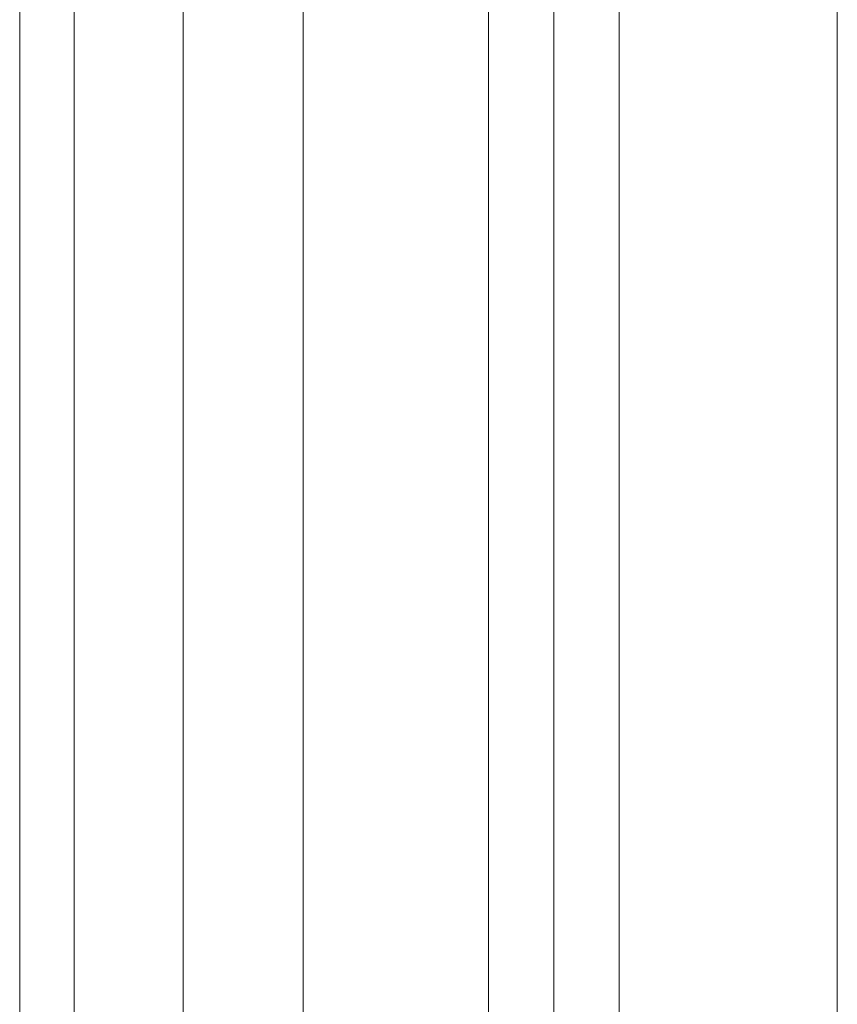
# Model space of a CAD drawing. Units: millimetres. Extents: x -1552 to 13648, y -10153 to 5047.
# Drawn here: x 1933 to 1970, y -2766 to -2721 of the extents above; entities that cross this region are included whole.
import ezdxf

# ---------------------------------------------------------------- set-up
doc = ezdxf.new("R2010")
doc.units = ezdxf.units.MM
doc.header["$MEASUREMENT"] = 0
for name, color, linetype, lineweight in [('access-new_[ID]_8_[Material]_Unchanged_[Source]_Betty - Level 25', 7, 'Continuous', 0), ('common_[ID]_4_[Material]_Unchanged_[Source]_Betty - Level 25', 7, 'Continuous', 0), ('Level 60', 7, 'Continuous', 0), ('panels2_[ID]_50_[Material]_Unchanged_[Source]_Betty - Level 25', 7, 'Continuous', 0)]:
    doc.layers.add(name, color=color, linetype=linetype, lineweight=lineweight)

# ---------------------------------------------------------------- blocks, each defined once
blk = doc.blocks.new('From Smart Solid_250')
at = {"layer": 'common_[ID]_4_[Material]_Unchanged_[Source]_Betty - Level 25', "color": 7, "linetype": 'Continuous', "lineweight": 13}
for p, q in [((0, -435), (0, 435)), ((0, 435), (0, -435))]:
    blk.add_line(p, q, dxfattribs=at)
blk = doc.blocks.new('From Smart Solid_253')
at = {"layer": 'common_[ID]_4_[Material]_Unchanged_[Source]_Betty - Level 25', "color": 7, "linetype": 'Continuous', "lineweight": 13}
for p, q in [((-2.5, -435), (-2.5, 435)), ((2.5, -435), (2.5, 435))]:
    blk.add_line(p, q, dxfattribs=at)
blk = doc.blocks.new('From Smart Solid_254')
at = {"layer": 'common_[ID]_4_[Material]_Unchanged_[Source]_Betty - Level 25', "color": 7, "linetype": 'Continuous', "lineweight": 13}
blk.add_line((-435, -435), (-435, 435), dxfattribs=at)
blk = doc.blocks.new('From Smart Solid_255')
at = {"layer": 'common_[ID]_4_[Material]_Unchanged_[Source]_Betty - Level 25', "color": 7, "linetype": 'Continuous', "lineweight": 13}
for p, q in [((-15, -435), (-15, 435)), ((15, 435), (15, -435))]:
    blk.add_line(p, q, dxfattribs=at)
blk = doc.blocks.new('common_1')
at = {"layer": 'common_[ID]_4_[Material]_Unchanged_[Source]_Betty - Level 25', "color": 7, "linetype": 'Continuous', "lineweight": 13}
for name, p in [('From Smart Solid_250', (1935.0025, -2403.4595)), ('From Smart Solid_253', (1937.5025, -2403.4595)), ('From Smart Solid_255', (1955.0025, -2403.4595)), ('From Smart Solid_254', (2405.0025, -2403.4595))]:
    blk.add_blockref(name, p, dxfattribs=at)
blk = doc.blocks.new('access-new_1')
at = {"layer": 'access-new_[ID]_8_[Material]_Unchanged_[Source]_Betty - Level 25', "color": 156, "linetype": 'Continuous', "lineweight": 0}
for points in [[(1932.503, -1973.459), (1932.503, -2833.459), (1932.503, -2833.459), (1932.503, -1973.459)], [(1932.503, -2828.803), (1932.503, -1973.459), (1945.503, -1973.459), (1945.503, -2828.803)], [(1945.503, -2833.459), (1945.503, -1973.459), (1932.503, -1973.459), (1932.503, -2833.459)], [(1945.503, -1973.459), (1945.503, -2833.459), (1945.503, -2833.459), (1945.503, -1973.459)]]:
    blk.add_3dface(points, dxfattribs=at)
blk = doc.blocks.new('From Smart Solid_2024')
at = {"layer": 'panels2_[ID]_50_[Material]_Unchanged_[Source]_Betty - Level 25', "color": 40, "linetype": 'Continuous', "lineweight": 13}
for p, q in [((27, -108.428), (27, 32.344)), ((30, -111.428), (30, 32.344)), ((33, -108.428), (33, 32.344)), ((27, 28.063), (27, -108.428)), ((30, 28.063), (30, -111.428)), ((33, 28.063), (33, -108.428))]:
    blk.add_line(p, q, dxfattribs=at)
blk = doc.blocks.new('panels2_5')
at = {"layer": 'panels2_[ID]_50_[Material]_Unchanged_[Source]_Betty - Level 25', "color": 40, "linetype": 'Continuous', "lineweight": 13}
blk.add_blockref('From Smart Solid_2024', (1927.0025, -2724.031), dxfattribs=at)

msp = doc.modelspace()

# ---------------------------------------------------------------- block references
at = {"layer": 'Level 60', "color": 7, "linetype": 'Continuous', "lineweight": 0}
for name in ['common_1', 'panels2_5', 'access-new_1']:
    msp.add_blockref(name, (0, 0), dxfattribs=at)

doc.saveas('drawing.dxf')
